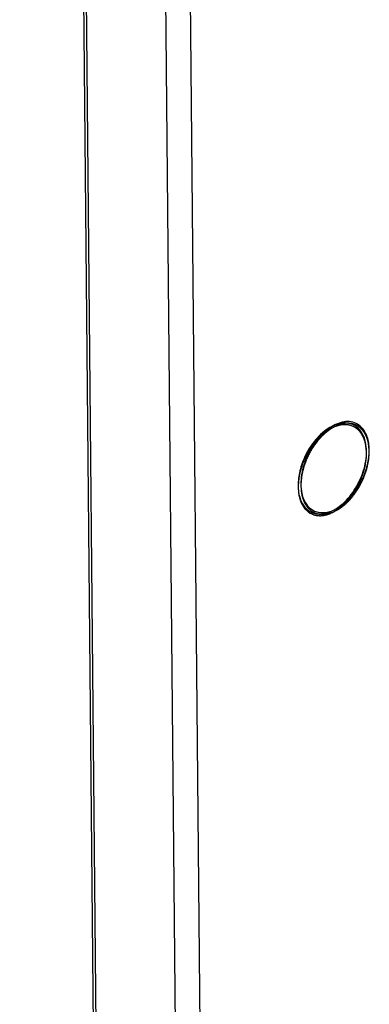
# Model space of a CAD drawing. Units: inches. Extents: x 0 to 221, y 0 to 153.
# Drawn here: x 194 to 195, y 100 to 103 of the extents above; entities that cross this region are included whole.
import ezdxf

# ---------------------------------------------------------------- set-up
doc = ezdxf.new("R2010")
doc.units = ezdxf.units.IN
doc.header["$LTSCALE"] = 1.87
doc.header["$MEASUREMENT"] = 0
doc.layers.get('0').update_dxf_attribs({"linetype": 'CONTINUOUS'})

msp = doc.modelspace()

# ---------------------------------------------------------------- linework, layer by layer
at = {"linetype": 'Continuous'}
for p, q in [((193.7478, 120.5387), (193.9864, 94.8027)), ((193.7549, 120.5423), (193.9935, 94.8062)), ((194.1993, 94.7262), (193.9599, 120.5405)), ((194.2631, 94.6952), (194.0237, 120.5095)), ((194.592, 101.7082), (194.5865, 101.7079)), ((194.5256, 101.6772), (194.5201, 101.672)), ((194.514, 101.6608), (194.5079, 101.6526)), ((194.5989, 101.5159), (194.6, 101.5174)), ((194.6, 101.5174), (194.6013, 101.519)), ((194.5145, 101.4752), (194.5157, 101.4749)), ((194.5157, 101.4749), (194.5169, 101.4746))]:
    msp.add_line(p, q, dxfattribs=at)
for centre, radius, start, end in [((194.6047, 101.6142), 0.1004, 116.7615, 119.0572), ((194.595, 101.6159), 0.0945, 114.3659, 116.7559), ((194.5092, 101.5727), 0.1004, 296.7615, 299.0572), ((194.5189, 101.571), 0.0945, 294.3659, 296.7559)]:
    msp.add_arc(centre, radius, start, end, dxfattribs=at)
for points, knots in [([(194.5983, 101.7032), (194.5974, 101.7034), (194.5961, 101.7036), (194.5943, 101.7039), (194.5932, 101.7041), (194.5923, 101.7042), (194.5918, 101.7043), (194.5913, 101.7044), (194.5909, 101.7044), (194.5901, 101.7044), (194.5889, 101.7045), (194.5875, 101.7045), (194.5862, 101.7046), (194.585, 101.7046), (194.5842, 101.7046), (194.5837, 101.7046), (194.5833, 101.7046), (194.5827, 101.7045), (194.5812, 101.7044), (194.5796, 101.7042), (194.5779, 101.704), (194.5771, 101.704), (194.5766, 101.7039), (194.5762, 101.7039), (194.5759, 101.7038), (194.5754, 101.7037), (194.5745, 101.7035), (194.5728, 101.7031), (194.5711, 101.7028), (194.5696, 101.7024), (194.569, 101.7023), (194.5685, 101.7022), (194.568, 101.7021), (194.5672, 101.7018), (194.5659, 101.7013), (194.5644, 101.7008), (194.563, 101.7003), (194.5617, 101.6999), (194.5608, 101.6996), (194.5603, 101.6995), (194.5598, 101.6992), (194.5592, 101.699), (194.5582, 101.6985), (194.557, 101.698), (194.555, 101.6971), (194.5535, 101.6964), (194.5525, 101.6959)], [0, 0, 0, 0, 0.0625, 0.09375, 0.125, 0.140625, 0.15625, 0.164062, 0.171875, 0.1875, 0.21875, 0.25, 0.28125, 0.3125, 0.328125, 0.335938, 0.34375, 0.359375, 0.375, 0.4375, 0.46875, 0.484375, 0.492188, 0.5, 0.507812, 0.515625, 0.53125, 0.5625, 0.625, 0.640625, 0.65625, 0.664062, 0.671875, 0.6875, 0.71875, 0.75, 0.78125, 0.8125, 0.828125, 0.835938, 0.84375, 0.859375, 0.875, 0.90625, 0.9375, 1, 1, 1, 1]), ([(194.6392, 101.6591), (194.6381, 101.6641), (194.6353, 101.6736), (194.6286, 101.6864), (194.6199, 101.6967), (194.6093, 101.7041), (194.5971, 101.7084), (194.5838, 101.7095), (194.5698, 101.7074), (194.5606, 101.7041), (194.556, 101.702)], [0, 0, 0, 0, 0.139448, 0.268092, 0.387937, 0.502612, 0.61691, 0.735757, 0.862919, 1, 1, 1, 1]), ([(194.6288, 101.6977), (194.6248, 101.7018), (194.6151, 101.7088), (194.5975, 101.7135), (194.5782, 101.7117), (194.5657, 101.707), (194.5595, 101.7038)], [0, 0, 0, 0, 0.233451, 0.467591, 0.720158, 1, 1, 1, 1]), ([(194.5717, 101.7046), (194.5715, 101.7045), (194.571, 101.7043), (194.5704, 101.7041), (194.57, 101.704), (194.5698, 101.7039), (194.5695, 101.7038), (194.5692, 101.7037), (194.5688, 101.7036), (194.5684, 101.7034), (194.5681, 101.7033), (194.5678, 101.7032), (194.5676, 101.7031), (194.5672, 101.7029), (194.5667, 101.7027), (194.5663, 101.7026), (194.5661, 101.7025), (194.5659, 101.7024), (194.5657, 101.7023), (194.5654, 101.7022), (194.5649, 101.702), (194.5643, 101.7017), (194.5635, 101.7014), (194.5627, 101.701), (194.5618, 101.7006), (194.5608, 101.7001), (194.56, 101.6997), (194.5595, 101.6995)], [0, 0, 0, 0, 0.0625, 0.125, 0.15625, 0.171875, 0.1875, 0.21875, 0.25, 0.28125, 0.3125, 0.328125, 0.34375, 0.375, 0.4375, 0.46875, 0.484375, 0.5, 0.515625, 0.53125, 0.5625, 0.625, 0.6875, 0.75, 0.8125, 0.875, 1, 1, 1, 1]), ([(194.5865, 101.7079), (194.5859, 101.7078), (194.585, 101.7077), (194.5838, 101.7075), (194.5829, 101.7074), (194.582, 101.7072), (194.5811, 101.7071), (194.5802, 101.7069), (194.5793, 101.7067), (194.5784, 101.7065), (194.5775, 101.7063), (194.5766, 101.706), (194.5759, 101.7058), (194.5753, 101.7057), (194.5749, 101.7056), (194.5746, 101.7055), (194.5742, 101.7054), (194.5736, 101.7052), (194.5728, 101.7049), (194.5721, 101.7047), (194.5717, 101.7046)], [0, 0, 0, 0, 0.125, 0.1875, 0.25, 0.3125, 0.375, 0.4375, 0.5, 0.5625, 0.625, 0.6875, 0.75, 0.78125, 0.8125, 0.828125, 0.84375, 0.875, 0.9375, 1, 1, 1, 1]), ([(194.6053, 101.7068), (194.6048, 101.7069), (194.604, 101.7071), (194.6029, 101.7073), (194.6021, 101.7074), (194.6013, 101.7076), (194.6005, 101.7077), (194.5997, 101.7078), (194.5988, 101.7079), (194.598, 101.708), (194.5972, 101.7081), (194.5963, 101.7081), (194.5955, 101.7082), (194.5946, 101.7082), (194.5935, 101.7082), (194.5926, 101.7082), (194.592, 101.7082)], [0, 0, 0, 0, 0.125, 0.1875, 0.25, 0.3125, 0.375, 0.4375, 0.5, 0.5625, 0.625, 0.6875, 0.75, 0.8125, 0.875, 1, 1, 1, 1]), ([(194.6341, 101.687), (194.6336, 101.6876), (194.6327, 101.6888), (194.6316, 101.6901), (194.6309, 101.691), (194.6306, 101.6913), (194.6304, 101.6916), (194.6302, 101.6919), (194.6297, 101.6924), (194.629, 101.693), (194.6282, 101.6939), (194.6274, 101.6947), (194.6267, 101.6953), (194.6262, 101.6958), (194.626, 101.6961), (194.6257, 101.6963), (194.6253, 101.6966), (194.6244, 101.6973), (194.6234, 101.6981), (194.6223, 101.6989), (194.6218, 101.6993), (194.6215, 101.6995), (194.6213, 101.6997), (194.6211, 101.6998), (194.6208, 101.7), (194.6202, 101.7003), (194.6192, 101.701), (194.6181, 101.7016), (194.6172, 101.7022), (194.6168, 101.7024), (194.6165, 101.7026), (194.6162, 101.7027), (194.6156, 101.703), (194.6148, 101.7034), (194.6138, 101.7038), (194.6127, 101.7043), (194.6119, 101.7047), (194.6113, 101.7049), (194.611, 101.7051), (194.6106, 101.7052), (194.6102, 101.7053), (194.6091, 101.7056), (194.6075, 101.7061), (194.6061, 101.7066), (194.6053, 101.7068)], [0, 0, 0, 0, 0.0625, 0.125, 0.140625, 0.15625, 0.164062, 0.171875, 0.1875, 0.21875, 0.25, 0.28125, 0.3125, 0.328125, 0.335938, 0.34375, 0.359375, 0.375, 0.4375, 0.46875, 0.484375, 0.492188, 0.5, 0.507812, 0.515625, 0.53125, 0.5625, 0.625, 0.640625, 0.65625, 0.664062, 0.671875, 0.6875, 0.71875, 0.75, 0.78125, 0.8125, 0.828125, 0.835938, 0.84375, 0.859375, 0.875, 0.9375, 1, 1, 1, 1]), ([(194.5524, 101.7003), (194.5455, 101.6968), (194.5319, 101.6878), (194.5134, 101.6703), (194.497, 101.649), (194.4879, 101.633), (194.4839, 101.6246)], [0, 0, 0, 0, 0.224173, 0.470144, 0.73119, 1, 1, 1, 1]), ([(194.5559, 101.702), (194.5494, 101.6983), (194.5364, 101.6892), (194.519, 101.6721), (194.5034, 101.6515), (194.4948, 101.6362), (194.4909, 101.6282)], [0, 0, 0, 0, 0.226502, 0.472864, 0.732915, 1, 1, 1, 1]), ([(194.5595, 101.6995), (194.5585, 101.6989), (194.557, 101.6981), (194.555, 101.697), (194.5538, 101.6963), (194.5528, 101.6957), (194.5522, 101.6954), (194.5517, 101.6951), (194.5512, 101.6948), (194.5503, 101.6942), (194.5491, 101.6934), (194.5476, 101.6924), (194.5461, 101.6914), (194.5449, 101.6905), (194.544, 101.6899), (194.5435, 101.6896), (194.543, 101.6892), (194.5424, 101.6887), (194.541, 101.6876), (194.5393, 101.6862), (194.5376, 101.6849), (194.5367, 101.6842), (194.5362, 101.6838), (194.5359, 101.6836), (194.5355, 101.6832), (194.535, 101.6828), (194.5342, 101.682), (194.5325, 101.6805), (194.5309, 101.679), (194.5295, 101.6777), (194.5289, 101.6772), (194.5284, 101.6767), (194.5279, 101.6763), (194.5271, 101.6754), (194.526, 101.6743), (194.5246, 101.6728), (194.5233, 101.6714), (194.5221, 101.6702), (194.5213, 101.6694), (194.5209, 101.6689), (194.5204, 101.6684), (194.5199, 101.6677), (194.5186, 101.6662), (194.5166, 101.6639), (194.5149, 101.6618), (194.514, 101.6608)], [0, 0, 0, 0, 0.0625, 0.09375, 0.125, 0.140625, 0.15625, 0.164062, 0.171875, 0.1875, 0.21875, 0.25, 0.28125, 0.3125, 0.328125, 0.335938, 0.34375, 0.359375, 0.375, 0.4375, 0.46875, 0.484375, 0.492188, 0.5, 0.507812, 0.515625, 0.53125, 0.5625, 0.625, 0.640625, 0.65625, 0.664062, 0.671875, 0.6875, 0.71875, 0.75, 0.78125, 0.8125, 0.828125, 0.835938, 0.84375, 0.859375, 0.875, 0.9375, 1, 1, 1, 1]), ([(194.5403, 101.6888), (194.5397, 101.6883), (194.5388, 101.6877), (194.5376, 101.6869), (194.5367, 101.6862), (194.5358, 101.6855), (194.5349, 101.6849), (194.534, 101.6842), (194.5331, 101.6835), (194.5322, 101.6828), (194.5313, 101.682), (194.5304, 101.6813), (194.5296, 101.6807), (194.5291, 101.6802), (194.5287, 101.6799), (194.5284, 101.6796), (194.5281, 101.6793), (194.5275, 101.6788), (194.5266, 101.6781), (194.526, 101.6775), (194.5256, 101.6772)], [0, 0, 0, 0, 0.125, 0.1875, 0.25, 0.3125, 0.375, 0.4375, 0.5, 0.5625, 0.625, 0.6875, 0.75, 0.78125, 0.8125, 0.828125, 0.84375, 0.875, 0.9375, 1, 1, 1, 1]), ([(194.5525, 101.6959), (194.5522, 101.6958), (194.5518, 101.6956), (194.5512, 101.6953), (194.5508, 101.6951), (194.5506, 101.6949), (194.5503, 101.6948), (194.55, 101.6946), (194.5496, 101.6944), (194.5492, 101.6942), (194.5488, 101.694), (194.5485, 101.6938), (194.5483, 101.6937), (194.5479, 101.6935), (194.5474, 101.6932), (194.547, 101.693), (194.5468, 101.6929), (194.5466, 101.6928), (194.5464, 101.6926), (194.5462, 101.6925), (194.5457, 101.6922), (194.545, 101.6918), (194.5442, 101.6913), (194.5434, 101.6908), (194.5426, 101.6903), (194.5416, 101.6896), (194.5408, 101.6891), (194.5403, 101.6888)], [0, 0, 0, 0, 0.0625, 0.125, 0.15625, 0.171875, 0.1875, 0.21875, 0.25, 0.28125, 0.3125, 0.328125, 0.34375, 0.375, 0.4375, 0.46875, 0.484375, 0.5, 0.515625, 0.53125, 0.5625, 0.625, 0.6875, 0.75, 0.8125, 0.875, 1, 1, 1, 1]), ([(194.6271, 101.6835), (194.6267, 101.6839), (194.6261, 101.6847), (194.6252, 101.6858), (194.6247, 101.6865), (194.6243, 101.687), (194.6239, 101.6874), (194.6235, 101.6879), (194.6229, 101.6885), (194.6223, 101.6891), (194.6219, 101.6897), (194.6215, 101.6901), (194.6211, 101.6905), (194.6204, 101.6911), (194.6196, 101.6919), (194.6188, 101.6925), (194.6184, 101.6929), (194.6181, 101.6932), (194.6178, 101.6934), (194.6174, 101.6937), (194.6167, 101.6943), (194.6159, 101.6949), (194.6152, 101.6954), (194.6148, 101.6958), (194.6143, 101.696), (194.6138, 101.6964), (194.6131, 101.6969), (194.6124, 101.6973), (194.6119, 101.6977), (194.6114, 101.698), (194.6109, 101.6982), (194.6101, 101.6987), (194.6089, 101.6993), (194.6079, 101.6998), (194.6075, 101.7)], [0, 0, 0, 0, 0.0625, 0.125, 0.15625, 0.171875, 0.1875, 0.21875, 0.25, 0.28125, 0.3125, 0.328125, 0.34375, 0.375, 0.4375, 0.46875, 0.484375, 0.5, 0.515625, 0.53125, 0.5625, 0.625, 0.65625, 0.671875, 0.6875, 0.71875, 0.75, 0.78125, 0.8125, 0.828125, 0.84375, 0.875, 0.9375, 1, 1, 1, 1]), ([(194.6367, 101.6642), (194.6365, 101.6646), (194.6362, 101.6654), (194.6359, 101.6665), (194.6356, 101.6672), (194.6355, 101.6676), (194.6353, 101.6681), (194.6351, 101.6686), (194.6347, 101.6695), (194.6343, 101.6704), (194.634, 101.6713), (194.6336, 101.6721), (194.6332, 101.6729), (194.6328, 101.6738), (194.6325, 101.6744), (194.6322, 101.675), (194.6318, 101.6758), (194.6313, 101.6766), (194.631, 101.6773), (194.6307, 101.6777), (194.6305, 101.6781), (194.6303, 101.6785), (194.63, 101.679), (194.6296, 101.6796), (194.6294, 101.68), (194.6292, 101.6803), (194.6289, 101.6807), (194.6285, 101.6814), (194.6278, 101.6823), (194.6273, 101.6831), (194.6271, 101.6835)], [0, 0, 0, 0, 0.0625, 0.125, 0.15625, 0.171875, 0.1875, 0.21875, 0.25, 0.3125, 0.34375, 0.375, 0.4375, 0.46875, 0.5, 0.53125, 0.5625, 0.625, 0.65625, 0.671875, 0.6875, 0.71875, 0.75, 0.78125, 0.8125, 0.828125, 0.84375, 0.875, 0.9375, 1, 1, 1, 1]), ([(194.6301, 101.5622), (194.636, 101.5747), (194.6452, 101.6), (194.6496, 101.6326), (194.6478, 101.6568), (194.643, 101.6771), (194.6355, 101.6908), (194.6288, 101.6977)], [0, 0, 0, 0, 0.29073, 0.561586, 0.68515, 0.799231, 1, 1, 1, 1]), ([(194.6437, 101.6677), (194.6436, 101.6681), (194.6433, 101.669), (194.6429, 101.67), (194.6427, 101.6708), (194.6425, 101.6712), (194.6423, 101.6716), (194.6421, 101.6722), (194.6418, 101.6731), (194.6414, 101.6739), (194.641, 101.6748), (194.6406, 101.6756), (194.6402, 101.6765), (194.6399, 101.6773), (194.6396, 101.678), (194.6392, 101.6786), (194.6388, 101.6794), (194.6384, 101.6802), (194.638, 101.6809), (194.6378, 101.6813), (194.6376, 101.6816), (194.6373, 101.6821), (194.637, 101.6826), (194.6367, 101.6831), (194.6364, 101.6836), (194.6362, 101.6839), (194.636, 101.6843), (194.6355, 101.6849), (194.6349, 101.6859), (194.6344, 101.6866), (194.6341, 101.687)], [0, 0, 0, 0, 0.0625, 0.125, 0.15625, 0.171875, 0.1875, 0.21875, 0.25, 0.3125, 0.34375, 0.375, 0.4375, 0.46875, 0.5, 0.53125, 0.5625, 0.625, 0.65625, 0.671875, 0.6875, 0.71875, 0.75, 0.78125, 0.8125, 0.828125, 0.84375, 0.875, 0.9375, 1, 1, 1, 1]), ([(194.507, 101.6572), (194.5063, 101.6563), (194.5049, 101.6545), (194.5034, 101.6525), (194.5024, 101.6512), (194.502, 101.6507), (194.5017, 101.6502), (194.5013, 101.6498), (194.5008, 101.6489), (194.4999, 101.6477), (194.4989, 101.6462), (194.4979, 101.6448), (194.4971, 101.6435), (194.4964, 101.6426), (194.4958, 101.6416), (194.4947, 101.6398), (194.4935, 101.6378), (194.4924, 101.636), (194.4918, 101.635), (194.4913, 101.6342), (194.4909, 101.6335), (194.4903, 101.6325), (194.4896, 101.6312), (194.4888, 101.6297), (194.4881, 101.6284), (194.4876, 101.6274), (194.4872, 101.6268), (194.487, 101.6263), (194.4867, 101.6258), (194.4862, 101.6249), (194.4856, 101.6235), (194.4848, 101.6219), (194.484, 101.6203), (194.4833, 101.6189), (194.4828, 101.6179), (194.4823, 101.6168), (194.4815, 101.6148), (194.4803, 101.6121), (194.4793, 101.6099), (194.4788, 101.6088)], [0, 0, 0, 0, 0.0625, 0.125, 0.140625, 0.15625, 0.164062, 0.171875, 0.1875, 0.21875, 0.25, 0.28125, 0.3125, 0.328125, 0.34375, 0.375, 0.4375, 0.46875, 0.484375, 0.5, 0.515625, 0.53125, 0.5625, 0.59375, 0.625, 0.640625, 0.65625, 0.664062, 0.671875, 0.6875, 0.71875, 0.75, 0.78125, 0.8125, 0.828125, 0.84375, 0.875, 0.9375, 1, 1, 1, 1]), ([(194.5079, 101.6526), (194.5074, 101.6519), (194.5064, 101.6504), (194.5052, 101.6487), (194.5044, 101.6475), (194.5041, 101.647), (194.5037, 101.6464), (194.5032, 101.6456), (194.5025, 101.6445), (194.5015, 101.6429), (194.5006, 101.6414), (194.4998, 101.6402), (194.4993, 101.6394), (194.4985, 101.6379), (194.4975, 101.6362), (194.4966, 101.6347), (194.4962, 101.6338), (194.4958, 101.6332), (194.4955, 101.6326), (194.495, 101.6318), (194.4945, 101.6307), (194.4939, 101.6295), (194.4932, 101.6283), (194.4927, 101.6273), (194.4922, 101.6264), (194.4918, 101.6255), (194.4913, 101.6244), (194.4905, 101.6227), (194.4897, 101.6211), (194.4891, 101.6198), (194.4887, 101.6189), (194.488, 101.6173), (194.487, 101.615), (194.4863, 101.6132), (194.4859, 101.6123)], [0, 0, 0, 0, 0.0625, 0.125, 0.140625, 0.15625, 0.171875, 0.1875, 0.21875, 0.25, 0.3125, 0.328125, 0.34375, 0.375, 0.4375, 0.46875, 0.484375, 0.5, 0.515625, 0.53125, 0.5625, 0.59375, 0.625, 0.65625, 0.671875, 0.6875, 0.71875, 0.75, 0.8125, 0.828125, 0.84375, 0.875, 0.9375, 1, 1, 1, 1]), ([(194.5201, 101.672), (194.5196, 101.6714), (194.5187, 101.6705), (194.5176, 101.6694), (194.5167, 101.6685), (194.5159, 101.6676), (194.5151, 101.6667), (194.5142, 101.6658), (194.5134, 101.6649), (194.5126, 101.664), (194.5115, 101.6627), (194.5104, 101.6614), (194.5094, 101.6602), (194.5083, 101.6589), (194.5075, 101.6579), (194.507, 101.6572)], [0, 0, 0, 0, 0.125, 0.1875, 0.25, 0.3125, 0.375, 0.4375, 0.5, 0.5625, 0.625, 0.75, 0.8125, 0.875, 1, 1, 1, 1]), ([(194.6071, 101.5209), (194.6089, 101.5235), (194.6115, 101.5274), (194.6147, 101.532), (194.6165, 101.5346), (194.6178, 101.5365), (194.6189, 101.5381), (194.6198, 101.5394), (194.6204, 101.5402), (194.6208, 101.5409), (194.6211, 101.5413), (194.6214, 101.5416), (194.6215, 101.542), (194.6219, 101.5426), (194.6223, 101.5435), (194.6231, 101.545), (194.624, 101.5468), (194.6255, 101.5497), (194.6274, 101.5533), (194.6292, 101.5569), (194.6307, 101.5598), (194.6317, 101.5617), (194.6324, 101.5631), (194.6329, 101.564), (194.6332, 101.5647), (194.6334, 101.565), (194.6335, 101.5654), (194.6337, 101.5659), (194.6339, 101.5666), (194.6343, 101.5676), (194.6348, 101.5691), (194.6355, 101.571), (194.6363, 101.5733), (194.6372, 101.5756), (194.638, 101.5779), (194.6388, 101.5802), (194.6396, 101.5824), (194.6403, 101.5843), (194.6409, 101.5859), (194.6413, 101.587), (194.6416, 101.588), (194.6418, 101.5886), (194.642, 101.589), (194.6421, 101.5893), (194.6421, 101.5896), (194.6422, 101.59), (194.6424, 101.5906), (194.6426, 101.5915), (194.6428, 101.5927), (194.6431, 101.5942), (194.6435, 101.5961), (194.644, 101.5983), (194.6445, 101.6006), (194.645, 101.6028), (194.6455, 101.6051), (194.6459, 101.6073), (194.6463, 101.6092), (194.6467, 101.6107), (194.6469, 101.6116), (194.647, 101.6124), (194.6471, 101.6129), (194.6472, 101.6132), (194.6472, 101.6136), (194.6473, 101.6142), (194.6473, 101.6152), (194.6474, 101.6166), (194.6475, 101.6185), (194.6477, 101.6214), (194.6479, 101.6251), (194.6482, 101.6287), (194.6483, 101.6313), (194.6484, 101.6328), (194.6485, 101.6339), (194.6486, 101.635), (194.6486, 101.6358), (194.6486, 101.6363), (194.6487, 101.6366), (194.6487, 101.6369), (194.6486, 101.6372), (194.6486, 101.6376), (194.6485, 101.6383), (194.6484, 101.6391), (194.6483, 101.6405), (194.6481, 101.6422), (194.6479, 101.6442), (194.6476, 101.6469), (194.647, 101.6516), (194.6466, 101.6556), (194.6463, 101.6583)], [0, 0, 0, 0, 0.0625, 0.09375, 0.109375, 0.125, 0.140625, 0.148438, 0.15625, 0.160156, 0.164062, 0.166016, 0.167969, 0.171875, 0.179688, 0.1875, 0.203125, 0.21875, 0.25, 0.28125, 0.296875, 0.3125, 0.320312, 0.328125, 0.332031, 0.333984, 0.335938, 0.339844, 0.34375, 0.351562, 0.359375, 0.375, 0.390625, 0.40625, 0.421875, 0.4375, 0.453125, 0.46875, 0.476562, 0.484375, 0.492188, 0.496094, 0.498047, 0.5, 0.501953, 0.503906, 0.507812, 0.515625, 0.523438, 0.53125, 0.546875, 0.5625, 0.578125, 0.59375, 0.609375, 0.625, 0.640625, 0.648438, 0.65625, 0.660156, 0.664062, 0.666016, 0.667969, 0.671875, 0.679688, 0.6875, 0.703125, 0.71875, 0.75, 0.78125, 0.796875, 0.804688, 0.8125, 0.820312, 0.828125, 0.830078, 0.832031, 0.833984, 0.835938, 0.839844, 0.84375, 0.851562, 0.859375, 0.875, 0.890625, 0.90625, 0.9375, 1, 1, 1, 1]), ([(194.6165, 101.5419), (194.6177, 101.5442), (194.6195, 101.5477), (194.6215, 101.5518), (194.6227, 101.5542), (194.6236, 101.5559), (194.6245, 101.5577), (194.6251, 101.559), (194.6256, 101.5599), (194.6258, 101.5603), (194.626, 101.5607), (194.6262, 101.5613), (194.6265, 101.5621), (194.627, 101.5633), (194.6276, 101.5648), (194.6285, 101.5673), (194.6296, 101.5703), (194.6308, 101.5733), (194.6317, 101.5758), (194.6323, 101.5773), (194.6327, 101.5785), (194.633, 101.5793), (194.6333, 101.5799), (194.6334, 101.5803), (194.6335, 101.5808), (194.6337, 101.5817), (194.6341, 101.5831), (194.6346, 101.5849), (194.6351, 101.5868), (194.6357, 101.5892), (194.6363, 101.5917), (194.637, 101.5941), (194.6375, 101.596), (194.6379, 101.5975), (194.6382, 101.5986), (194.6383, 101.5992), (194.6384, 101.5997), (194.6385, 101.6001), (194.6386, 101.6007), (194.6387, 101.6018), (194.6389, 101.6033), (194.6392, 101.6051), (194.6395, 101.6075), (194.6399, 101.6099), (194.6402, 101.6123), (194.6405, 101.6141), (194.6408, 101.6159), (194.6409, 101.6173), (194.6411, 101.6182), (194.6411, 101.6186), (194.6412, 101.6189), (194.6412, 101.6192), (194.6412, 101.6197), (194.6412, 101.6204), (194.6412, 101.6215), (194.6412, 101.623), (194.6413, 101.6253), (194.6413, 101.6282), (194.6414, 101.631), (194.6414, 101.6333), (194.6414, 101.6348), (194.6415, 101.6359), (194.6415, 101.6366), (194.6415, 101.6371), (194.6415, 101.6374), (194.6414, 101.6377), (194.6414, 101.638), (194.6413, 101.6389), (194.6411, 101.6401), (194.6409, 101.6417), (194.6407, 101.6433), (194.6404, 101.6455), (194.6399, 101.6493), (194.6395, 101.6526), (194.6392, 101.6547)], [0, 0, 0, 0, 0.0625, 0.09375, 0.109375, 0.125, 0.140625, 0.15625, 0.160156, 0.164062, 0.167969, 0.171875, 0.179688, 0.1875, 0.203125, 0.21875, 0.25, 0.28125, 0.296875, 0.3125, 0.320312, 0.328125, 0.332031, 0.335938, 0.339844, 0.34375, 0.359375, 0.375, 0.390625, 0.40625, 0.4375, 0.453125, 0.46875, 0.484375, 0.492188, 0.496094, 0.5, 0.503906, 0.507812, 0.515625, 0.53125, 0.546875, 0.5625, 0.59375, 0.609375, 0.625, 0.640625, 0.65625, 0.660156, 0.664062, 0.666016, 0.667969, 0.671875, 0.679688, 0.6875, 0.703125, 0.71875, 0.75, 0.78125, 0.796875, 0.8125, 0.820312, 0.828125, 0.832031, 0.833984, 0.835938, 0.839844, 0.84375, 0.859375, 0.875, 0.890625, 0.90625, 0.9375, 1, 1, 1, 1]), ([(194.623, 101.5586), (194.627, 101.567), (194.6338, 101.5841), (194.6402, 101.6101), (194.6423, 101.6353), (194.6408, 101.6516), (194.6392, 101.6591)], [0, 0, 0, 0, 0.269433, 0.530507, 0.775745, 1, 1, 1, 1]), ([(194.6392, 101.6547), (194.6392, 101.6549), (194.6391, 101.6552), (194.639, 101.6557), (194.639, 101.6559), (194.6389, 101.6561), (194.6389, 101.6563), (194.6388, 101.6566), (194.6387, 101.6572), (194.6384, 101.6581), (194.638, 101.6598), (194.6376, 101.6613), (194.6371, 101.6629), (194.6368, 101.6638), (194.6367, 101.6642)], [0, 0, 0, 0, 0.0625, 0.125, 0.15625, 0.171875, 0.1875, 0.21875, 0.25, 0.375, 0.5, 0.75, 0.875, 1, 1, 1, 1]), ([(194.6463, 101.6583), (194.6462, 101.6585), (194.6462, 101.6588), (194.6461, 101.6592), (194.646, 101.6595), (194.646, 101.6597), (194.6459, 101.6599), (194.6459, 101.6601), (194.6457, 101.6608), (194.6455, 101.6617), (194.6451, 101.6633), (194.6446, 101.6649), (194.6441, 101.6665), (194.6439, 101.6673), (194.6437, 101.6677)], [0, 0, 0, 0, 0.0625, 0.125, 0.15625, 0.171875, 0.1875, 0.21875, 0.25, 0.375, 0.5, 0.75, 0.875, 1, 1, 1, 1]), ([(194.4909, 101.6282), (194.4869, 101.6198), (194.4801, 101.6028), (194.4737, 101.5767), (194.4716, 101.5515), (194.4731, 101.5353), (194.4748, 101.5277)], [0, 0, 0, 0, 0.269433, 0.530507, 0.775745, 1, 1, 1, 1]), ([(194.4839, 101.6246), (194.4779, 101.6122), (194.4687, 101.5869), (194.4644, 101.5542), (194.4662, 101.53), (194.471, 101.5097), (194.4785, 101.496), (194.4851, 101.4892)], [0, 0, 0, 0, 0.29073, 0.561586, 0.68515, 0.799231, 1, 1, 1, 1]), ([(194.4788, 101.6088), (194.4786, 101.6082), (194.4782, 101.6071), (194.4776, 101.6057), (194.4772, 101.6047), (194.477, 101.6042), (194.4768, 101.6036), (194.4765, 101.6028), (194.4761, 101.6016), (194.4755, 101.6), (194.4749, 101.5982), (194.4743, 101.5964), (194.4736, 101.5945), (194.4731, 101.5927), (194.4726, 101.5912), (194.4723, 101.5901), (194.4721, 101.5895), (194.472, 101.5889), (194.4718, 101.5882), (194.4715, 101.5874), (194.4713, 101.5865), (194.4711, 101.5858), (194.471, 101.5853), (194.4709, 101.585), (194.4708, 101.5847), (194.4707, 101.5843), (194.4705, 101.5834), (194.4701, 101.5819), (194.4698, 101.5806), (194.4696, 101.58)], [0, 0, 0, 0, 0.0625, 0.125, 0.15625, 0.171875, 0.1875, 0.21875, 0.25, 0.3125, 0.375, 0.4375, 0.5, 0.5625, 0.625, 0.65625, 0.671875, 0.6875, 0.71875, 0.75, 0.78125, 0.8125, 0.828125, 0.835938, 0.84375, 0.859375, 0.875, 0.9375, 1, 1, 1, 1]), ([(194.4859, 101.6123), (194.4857, 101.6118), (194.4852, 101.6107), (194.4847, 101.6093), (194.4843, 101.6083), (194.4841, 101.6077), (194.4838, 101.6071), (194.4836, 101.6063), (194.4831, 101.6051), (194.4826, 101.6036), (194.4819, 101.6018), (194.4813, 101.5999), (194.4807, 101.5981), (194.4802, 101.5962), (194.4797, 101.5947), (194.4794, 101.5936), (194.4792, 101.593), (194.479, 101.5925), (194.4788, 101.5918), (194.4786, 101.5909), (194.4784, 101.5901), (194.4782, 101.5894), (194.478, 101.5889), (194.4779, 101.5886), (194.4779, 101.5883), (194.4778, 101.5879), (194.4775, 101.5869), (194.4772, 101.5855), (194.4769, 101.5842), (194.4767, 101.5835)], [0, 0, 0, 0, 0.0625, 0.125, 0.15625, 0.171875, 0.1875, 0.21875, 0.25, 0.3125, 0.375, 0.4375, 0.5, 0.5625, 0.625, 0.65625, 0.671875, 0.6875, 0.71875, 0.75, 0.78125, 0.8125, 0.828125, 0.835938, 0.84375, 0.859375, 0.875, 0.9375, 1, 1, 1, 1]), ([(194.4696, 101.58), (194.4696, 101.5798), (194.4695, 101.5794), (194.4694, 101.5789), (194.4693, 101.5785), (194.4693, 101.5783), (194.4692, 101.578), (194.4691, 101.5777), (194.469, 101.5772), (194.4689, 101.5766), (194.4687, 101.5755), (194.4683, 101.5738), (194.468, 101.572), (194.4677, 101.5705), (194.4675, 101.5694), (194.4674, 101.5686), (194.4673, 101.5681)], [0, 0, 0, 0, 0.0625, 0.125, 0.15625, 0.171875, 0.1875, 0.21875, 0.25, 0.3125, 0.375, 0.5, 0.75, 0.8125, 0.875, 1, 1, 1, 1]), ([(194.4767, 101.5835), (194.4766, 101.5833), (194.4766, 101.5829), (194.4764, 101.5824), (194.4764, 101.5821), (194.4763, 101.5818), (194.4763, 101.5816), (194.4762, 101.5813), (194.4761, 101.5808), (194.4759, 101.5801), (194.4757, 101.5791), (194.4754, 101.5773), (194.475, 101.5755), (194.4747, 101.574), (194.4746, 101.573), (194.4744, 101.5722), (194.4744, 101.5716)], [0, 0, 0, 0, 0.0625, 0.125, 0.15625, 0.171875, 0.1875, 0.21875, 0.25, 0.3125, 0.375, 0.5, 0.75, 0.8125, 0.875, 1, 1, 1, 1]), ([(194.4673, 101.5681), (194.4671, 101.5652), (194.4667, 101.5608), (194.4662, 101.5557), (194.466, 101.5528), (194.4658, 101.5506), (194.4657, 101.5488), (194.4655, 101.5474), (194.4655, 101.5465), (194.4654, 101.5457), (194.4654, 101.5453), (194.4653, 101.5449), (194.4653, 101.5446), (194.4654, 101.544), (194.4655, 101.5431), (194.4656, 101.5417), (194.4657, 101.54), (194.4659, 101.5373), (194.4662, 101.5339), (194.4665, 101.5305), (194.4667, 101.5281), (194.4668, 101.5267), (194.4669, 101.5257), (194.467, 101.5247), (194.467, 101.5239), (194.4671, 101.5234), (194.4671, 101.5232), (194.4671, 101.523), (194.4672, 101.5229), (194.4672, 101.5226), (194.4673, 101.5222), (194.4675, 101.5217), (194.4677, 101.5209), (194.4681, 101.5197), (194.4685, 101.5182), (194.469, 101.5165), (194.4696, 101.5147), (194.4701, 101.5129), (194.4706, 101.5111), (194.4711, 101.5093), (194.4716, 101.5078), (194.4719, 101.5067), (194.4721, 101.5059), (194.4723, 101.5053), (194.4724, 101.5049), (194.4726, 101.5045), (194.4726, 101.5042), (194.4727, 101.504), (194.4728, 101.5038), (194.4729, 101.5036), (194.4731, 101.5033), (194.4733, 101.5029), (194.4736, 101.5024), (194.474, 101.5018), (194.4745, 101.5009), (194.4752, 101.4997), (194.4761, 101.4983), (194.4769, 101.4969), (194.4777, 101.4955), (194.4786, 101.494), (194.4794, 101.4926), (194.4801, 101.4914), (194.4807, 101.4905), (194.481, 101.4899), (194.4813, 101.4894), (194.4815, 101.4891), (194.4816, 101.4889), (194.4817, 101.4888), (194.4818, 101.4887), (194.4819, 101.4886), (194.4822, 101.4884), (194.4826, 101.488), (194.4832, 101.4874), (194.4837, 101.4869), (194.4845, 101.4862), (194.4858, 101.485), (194.4877, 101.4833), (194.4896, 101.4815), (194.491, 101.4803), (194.4917, 101.4796), (194.4923, 101.4791), (194.4929, 101.4786), (194.4933, 101.4782), (194.4936, 101.4779), (194.4937, 101.4778), (194.4938, 101.4777), (194.4939, 101.4777), (194.4941, 101.4776), (194.4944, 101.4774), (194.4949, 101.4772), (194.4955, 101.477), (194.4964, 101.4766), (194.4975, 101.4761), (194.4989, 101.4755), (194.5008, 101.4747), (194.504, 101.4733), (194.5068, 101.4721), (194.5087, 101.4713)], [0, 0, 0, 0, 0.0625, 0.09375, 0.109375, 0.125, 0.140625, 0.148438, 0.15625, 0.160156, 0.164062, 0.166016, 0.167969, 0.171875, 0.179688, 0.1875, 0.203125, 0.21875, 0.25, 0.28125, 0.296875, 0.304688, 0.3125, 0.320312, 0.328125, 0.330078, 0.332031, 0.333008, 0.333984, 0.335938, 0.339844, 0.34375, 0.351562, 0.359375, 0.375, 0.390625, 0.40625, 0.421875, 0.4375, 0.453125, 0.46875, 0.476562, 0.484375, 0.488281, 0.492188, 0.496094, 0.498047, 0.5, 0.501953, 0.503906, 0.507812, 0.511719, 0.515625, 0.523438, 0.53125, 0.546875, 0.5625, 0.578125, 0.59375, 0.609375, 0.625, 0.640625, 0.648438, 0.65625, 0.660156, 0.664062, 0.666016, 0.666992, 0.667969, 0.669922, 0.671875, 0.679688, 0.6875, 0.695312, 0.703125, 0.71875, 0.75, 0.78125, 0.796875, 0.804688, 0.8125, 0.820312, 0.828125, 0.830078, 0.832031, 0.833008, 0.833984, 0.835938, 0.839844, 0.84375, 0.851562, 0.859375, 0.875, 0.890625, 0.90625, 0.9375, 1, 1, 1, 1]), ([(194.4744, 101.5716), (194.4741, 101.5693), (194.4738, 101.5657), (194.4733, 101.5615), (194.4731, 101.5591), (194.4729, 101.5574), (194.4728, 101.5556), (194.4726, 101.5542), (194.4725, 101.5533), (194.4725, 101.553), (194.4725, 101.5527), (194.4725, 101.5524), (194.4725, 101.5519), (194.4725, 101.5512), (194.4725, 101.5501), (194.4726, 101.5487), (194.4727, 101.5464), (194.4727, 101.5436), (194.4728, 101.5408), (194.4729, 101.5386), (194.473, 101.5372), (194.473, 101.536), (194.473, 101.5353), (194.473, 101.5348), (194.473, 101.5346), (194.4731, 101.5343), (194.4731, 101.534), (194.4733, 101.5332), (194.4735, 101.5321), (194.4738, 101.5305), (194.4741, 101.529), (194.4744, 101.5275), (194.4746, 101.5259), (194.4749, 101.5244), (194.4752, 101.5228), (194.4754, 101.5216), (194.4756, 101.5205), (194.4758, 101.5198), (194.4759, 101.5191), (194.476, 101.5187), (194.476, 101.5184), (194.476, 101.5182), (194.4761, 101.5181), (194.4762, 101.5178), (194.4764, 101.5174), (194.4766, 101.5169), (194.4768, 101.5162), (194.4771, 101.5153), (194.4776, 101.5142), (194.4781, 101.5128), (194.4786, 101.5115), (194.4791, 101.5102), (194.4796, 101.5088), (194.4801, 101.5075), (194.4805, 101.5063), (194.4809, 101.5054), (194.4811, 101.5049), (194.4812, 101.5044), (194.4813, 101.5042), (194.4814, 101.5039), (194.4815, 101.5037), (194.4817, 101.5034), (194.482, 101.5029), (194.4825, 101.5022), (194.4831, 101.5013), (194.4841, 101.4998), (194.4852, 101.4979), (194.4864, 101.496), (194.4874, 101.4946), (194.488, 101.4936), (194.4885, 101.4929), (194.4888, 101.4924), (194.489, 101.4921), (194.4891, 101.4919), (194.4892, 101.4918), (194.4894, 101.4916), (194.4897, 101.4913), (194.4901, 101.4909), (194.4907, 101.4903), (194.4915, 101.4896), (194.4924, 101.4887), (194.4937, 101.4876), (194.4958, 101.4855), (194.4977, 101.4838), (194.4989, 101.4826)], [0, 0, 0, 0, 0.0625, 0.09375, 0.109375, 0.125, 0.140625, 0.15625, 0.160156, 0.164062, 0.166016, 0.167969, 0.171875, 0.179688, 0.1875, 0.203125, 0.21875, 0.25, 0.28125, 0.296875, 0.3125, 0.320312, 0.328125, 0.332031, 0.333984, 0.335938, 0.339844, 0.34375, 0.359375, 0.375, 0.390625, 0.40625, 0.421875, 0.4375, 0.453125, 0.46875, 0.476562, 0.484375, 0.492188, 0.496094, 0.498047, 0.5, 0.501953, 0.503906, 0.507812, 0.515625, 0.523438, 0.53125, 0.546875, 0.5625, 0.578125, 0.59375, 0.609375, 0.625, 0.640625, 0.648438, 0.65625, 0.660156, 0.664062, 0.666016, 0.667969, 0.671875, 0.679688, 0.6875, 0.703125, 0.71875, 0.75, 0.78125, 0.796875, 0.8125, 0.820312, 0.828125, 0.832031, 0.833984, 0.835938, 0.839844, 0.84375, 0.851562, 0.859375, 0.875, 0.890625, 0.90625, 0.9375, 1, 1, 1, 1]), ([(194.558, 101.4849), (194.5646, 101.4885), (194.5775, 101.4976), (194.595, 101.5147), (194.6105, 101.5353), (194.6192, 101.5506), (194.623, 101.5586)], [0, 0, 0, 0, 0.226502, 0.472864, 0.732915, 1, 1, 1, 1]), ([(194.5615, 101.4865), (194.5684, 101.49), (194.5821, 101.4991), (194.6005, 101.5165), (194.6169, 101.5378), (194.626, 101.5538), (194.6301, 101.5622)], [0, 0, 0, 0, 0.224173, 0.470144, 0.73119, 1, 1, 1, 1]), ([(194.4748, 101.5277), (194.4758, 101.5227), (194.4787, 101.5132), (194.4853, 101.5005), (194.494, 101.4902), (194.5046, 101.4827), (194.5168, 101.4784), (194.5301, 101.4773), (194.5442, 101.4795), (194.5534, 101.4828), (194.5579, 101.4848)], [0, 0, 0, 0, 0.139448, 0.268092, 0.387937, 0.502612, 0.61691, 0.735757, 0.862919, 1, 1, 1, 1]), ([(194.6013, 101.519), (194.6019, 101.5198), (194.6029, 101.5211), (194.6041, 101.5228), (194.6049, 101.5238), (194.6055, 101.5247), (194.6059, 101.5252), (194.6062, 101.5256), (194.6064, 101.5258), (194.6065, 101.5261), (194.6068, 101.5264), (194.607, 101.5268), (194.6073, 101.5272), (194.6076, 101.5276), (194.6077, 101.5278), (194.6079, 101.5281), (194.6082, 101.5285), (194.6086, 101.5291), (194.6089, 101.5295), (194.609, 101.5297)], [0, 0, 0, 0, 0.25, 0.375, 0.5, 0.5625, 0.625, 0.65625, 0.671875, 0.6875, 0.71875, 0.75, 0.78125, 0.8125, 0.828125, 0.84375, 0.875, 0.9375, 1, 1, 1, 1]), ([(194.609, 101.5297), (194.6092, 101.53), (194.6095, 101.5304), (194.6099, 101.531), (194.6101, 101.5314), (194.6103, 101.5316), (194.6104, 101.5319), (194.6107, 101.5322), (194.6109, 101.5326), (194.6112, 101.533), (194.6114, 101.5334), (194.6116, 101.5337), (194.6117, 101.5339), (194.6119, 101.5342), (194.6121, 101.5345), (194.6123, 101.5349), (194.6125, 101.5351), (194.6127, 101.5354), (194.6128, 101.5355), (194.6129, 101.5358), (194.6131, 101.536), (194.6133, 101.5364), (194.6135, 101.5368), (194.6138, 101.5372), (194.614, 101.5376), (194.6142, 101.5378), (194.6143, 101.5381), (194.6145, 101.5383), (194.6147, 101.5387), (194.6149, 101.539), (194.6151, 101.5393), (194.6152, 101.5396), (194.6154, 101.5398), (194.6156, 101.5403), (194.6161, 101.541), (194.6164, 101.5416), (194.6165, 101.5419)], [0, 0, 0, 0, 0.0625, 0.125, 0.15625, 0.171875, 0.1875, 0.21875, 0.25, 0.28125, 0.3125, 0.328125, 0.34375, 0.375, 0.40625, 0.4375, 0.46875, 0.484375, 0.5, 0.515625, 0.53125, 0.5625, 0.59375, 0.625, 0.65625, 0.671875, 0.6875, 0.71875, 0.75, 0.78125, 0.8125, 0.828125, 0.84375, 0.875, 0.9375, 1, 1, 1, 1]), ([(194.5545, 101.4786), (194.5555, 101.4792), (194.5574, 101.4803), (194.5595, 101.4815), (194.561, 101.4823), (194.5616, 101.4826), (194.5621, 101.4829), (194.5625, 101.4832), (194.5634, 101.4837), (194.5646, 101.4845), (194.566, 101.4855), (194.5674, 101.4864), (194.5686, 101.4872), (194.5694, 101.4878), (194.5699, 101.4881), (194.5704, 101.4885), (194.571, 101.4889), (194.5719, 101.4897), (194.5731, 101.4906), (194.5745, 101.4917), (194.5756, 101.4926), (194.5765, 101.4932), (194.5769, 101.4936), (194.5773, 101.4938), (194.5776, 101.4942), (194.5781, 101.4946), (194.5789, 101.4953), (194.5801, 101.4964), (194.5815, 101.4977), (194.5827, 101.4988), (194.5837, 101.4996), (194.5843, 101.5001), (194.5848, 101.5006), (194.5852, 101.501), (194.586, 101.5018), (194.5871, 101.5029), (194.5884, 101.5043), (194.5897, 101.5056), (194.5908, 101.5068), (194.5916, 101.5076), (194.592, 101.508), (194.5925, 101.5085), (194.593, 101.5092), (194.5943, 101.5107), (194.5963, 101.5129), (194.598, 101.5149), (194.5989, 101.5159)], [0, 0, 0, 0, 0.0625, 0.125, 0.140625, 0.15625, 0.164062, 0.171875, 0.1875, 0.21875, 0.25, 0.28125, 0.3125, 0.328125, 0.335938, 0.34375, 0.359375, 0.375, 0.40625, 0.4375, 0.46875, 0.484375, 0.492188, 0.5, 0.507812, 0.515625, 0.53125, 0.5625, 0.59375, 0.625, 0.640625, 0.65625, 0.664062, 0.671875, 0.6875, 0.71875, 0.75, 0.78125, 0.8125, 0.828125, 0.835938, 0.84375, 0.859375, 0.875, 0.9375, 1, 1, 1, 1]), ([(194.5615, 101.4822), (194.5625, 101.4828), (194.564, 101.4836), (194.566, 101.4847), (194.5673, 101.4854), (194.5683, 101.486), (194.5689, 101.4863), (194.5694, 101.4866), (194.5699, 101.4869), (194.5708, 101.4875), (194.572, 101.4883), (194.5735, 101.4893), (194.575, 101.4903), (194.5762, 101.4912), (194.5771, 101.4918), (194.5776, 101.4921), (194.5781, 101.4925), (194.5787, 101.493), (194.5801, 101.4941), (194.5818, 101.4955), (194.5835, 101.4968), (194.5844, 101.4975), (194.5849, 101.4979), (194.5852, 101.4981), (194.5856, 101.4985), (194.586, 101.4989), (194.5869, 101.4997), (194.5885, 101.5012), (194.5902, 101.5027), (194.5916, 101.504), (194.5922, 101.5045), (194.5927, 101.5049), (194.5931, 101.5054), (194.5939, 101.5063), (194.5951, 101.5074), (194.5964, 101.5089), (194.5978, 101.5103), (194.5989, 101.5115), (194.5998, 101.5123), (194.6002, 101.5128), (194.6006, 101.5133), (194.6012, 101.514), (194.6025, 101.5155), (194.6045, 101.5178), (194.6062, 101.5199), (194.6071, 101.5209)], [0, 0, 0, 0, 0.0625, 0.09375, 0.125, 0.140625, 0.15625, 0.164062, 0.171875, 0.1875, 0.21875, 0.25, 0.28125, 0.3125, 0.328125, 0.335938, 0.34375, 0.359375, 0.375, 0.4375, 0.46875, 0.484375, 0.492188, 0.5, 0.507812, 0.515625, 0.53125, 0.5625, 0.625, 0.640625, 0.65625, 0.664062, 0.671875, 0.6875, 0.71875, 0.75, 0.78125, 0.8125, 0.828125, 0.835938, 0.84375, 0.859375, 0.875, 0.9375, 1, 1, 1, 1]), ([(194.4851, 101.4892), (194.4892, 101.485), (194.4988, 101.478), (194.5165, 101.4734), (194.5357, 101.4751), (194.5482, 101.4799), (194.5545, 101.483)], [0, 0, 0, 0, 0.233451, 0.467591, 0.720158, 1, 1, 1, 1]), ([(194.4989, 101.4826), (194.499, 101.4825), (194.4993, 101.4823), (194.4997, 101.4821), (194.4999, 101.4819), (194.5002, 101.4817), (194.5004, 101.4816), (194.5007, 101.4814), (194.5009, 101.4812), (194.5012, 101.4811), (194.5014, 101.4809), (194.5017, 101.4807), (194.502, 101.4806), (194.5023, 101.4804), (194.5025, 101.4802), (194.5028, 101.4801), (194.5031, 101.4799), (194.5035, 101.4797), (194.5038, 101.4795), (194.5041, 101.4794), (194.5043, 101.4792), (194.5045, 101.4791), (194.5047, 101.479), (194.505, 101.4789), (194.5052, 101.4788), (194.5056, 101.4786), (194.506, 101.4784), (194.5064, 101.4782), (194.5066, 101.4781)], [0, 0, 0, 0, 0.0625, 0.125, 0.15625, 0.1875, 0.21875, 0.25, 0.28125, 0.3125, 0.34375, 0.375, 0.4375, 0.46875, 0.5, 0.53125, 0.5625, 0.625, 0.65625, 0.6875, 0.71875, 0.75, 0.78125, 0.8125, 0.84375, 0.875, 0.9375, 1, 1, 1, 1]), ([(194.5066, 101.4781), (194.5072, 101.4778), (194.5081, 101.4774), (194.5093, 101.4769), (194.5101, 101.4766), (194.5108, 101.4764), (194.5112, 101.4762), (194.5115, 101.4761), (194.5118, 101.476), (194.512, 101.4759), (194.5123, 101.4759), (194.5126, 101.4758), (194.5129, 101.4757), (194.5132, 101.4756), (194.5135, 101.4755), (194.514, 101.4754), (194.5143, 101.4753), (194.5145, 101.4752)], [0, 0, 0, 0, 0.25, 0.375, 0.5, 0.5625, 0.625, 0.65625, 0.6875, 0.71875, 0.75, 0.78125, 0.8125, 0.84375, 0.875, 0.9375, 1, 1, 1, 1]), ([(194.5087, 101.4713), (194.5096, 101.4712), (194.5109, 101.471), (194.5127, 101.4707), (194.5138, 101.4705), (194.5146, 101.4703), (194.5152, 101.4703), (194.5156, 101.4702), (194.5161, 101.4701), (194.5169, 101.4701), (194.518, 101.4701), (194.5194, 101.4701), (194.5208, 101.47), (194.522, 101.47), (194.5228, 101.47), (194.5232, 101.47), (194.5237, 101.47), (194.5243, 101.4701), (194.5257, 101.4702), (194.5274, 101.4704), (194.5291, 101.4705), (194.5299, 101.4706), (194.5304, 101.4707), (194.5307, 101.4707), (194.5311, 101.4708), (194.5316, 101.4709), (194.5325, 101.4711), (194.5342, 101.4714), (194.5359, 101.4718), (194.5373, 101.4721), (194.538, 101.4723), (194.5384, 101.4724), (194.5389, 101.4725), (194.5398, 101.4728), (194.541, 101.4732), (194.5425, 101.4737), (194.544, 101.4742), (194.5453, 101.4747), (194.5461, 101.4749), (194.5466, 101.4751), (194.5471, 101.4753), (194.5477, 101.4756), (194.5487, 101.4761), (194.55, 101.4766), (194.552, 101.4775), (194.5535, 101.4782), (194.5545, 101.4786)], [0, 0, 0, 0, 0.0625, 0.09375, 0.125, 0.140625, 0.15625, 0.164062, 0.171875, 0.1875, 0.21875, 0.25, 0.28125, 0.3125, 0.328125, 0.335938, 0.34375, 0.359375, 0.375, 0.4375, 0.46875, 0.484375, 0.492188, 0.5, 0.507812, 0.515625, 0.53125, 0.5625, 0.625, 0.640625, 0.65625, 0.664062, 0.671875, 0.6875, 0.71875, 0.75, 0.78125, 0.8125, 0.828125, 0.835938, 0.84375, 0.859375, 0.875, 0.90625, 0.9375, 1, 1, 1, 1]), ([(194.5169, 101.4746), (194.5178, 101.4745), (194.519, 101.4743), (194.5208, 101.4741), (194.5218, 101.4739), (194.5227, 101.4738), (194.5232, 101.4737), (194.5236, 101.4736), (194.5241, 101.4736), (194.5249, 101.4736), (194.526, 101.4736), (194.5273, 101.4736), (194.5286, 101.4736), (194.5298, 101.4736), (194.5305, 101.4735), (194.531, 101.4735), (194.5314, 101.4736), (194.532, 101.4737), (194.5329, 101.4738), (194.5341, 101.4739), (194.5355, 101.474), (194.5366, 101.4742), (194.5374, 101.4742), (194.5379, 101.4743), (194.5382, 101.4743), (194.5386, 101.4744), (194.5391, 101.4745), (194.5399, 101.4747), (194.5412, 101.475), (194.5426, 101.4753), (194.5438, 101.4756), (194.5448, 101.4758), (194.5454, 101.476), (194.5459, 101.4761), (194.5464, 101.4762), (194.5472, 101.4765), (194.5484, 101.4769), (194.5499, 101.4774), (194.5513, 101.4779), (194.5525, 101.4783), (194.5533, 101.4785), (194.5538, 101.4787), (194.5543, 101.4789), (194.5549, 101.4792), (194.5559, 101.4797), (194.5571, 101.4802), (194.5591, 101.4811), (194.5606, 101.4818), (194.5615, 101.4822)], [0, 0, 0, 0, 0.0625, 0.09375, 0.125, 0.140625, 0.15625, 0.164062, 0.171875, 0.1875, 0.21875, 0.25, 0.28125, 0.3125, 0.328125, 0.335938, 0.34375, 0.359375, 0.375, 0.40625, 0.4375, 0.46875, 0.484375, 0.492188, 0.5, 0.507812, 0.515625, 0.53125, 0.5625, 0.59375, 0.625, 0.640625, 0.65625, 0.664062, 0.671875, 0.6875, 0.71875, 0.75, 0.78125, 0.8125, 0.828125, 0.835938, 0.84375, 0.859375, 0.875, 0.90625, 0.9375, 1, 1, 1, 1])]:
    msp.add_open_spline(points, degree=3, knots=knots, dxfattribs=at)
msp.add_open_spline([(194.6075, 101.7), (194.606, 101.7007), (194.603, 101.702), (194.5999, 101.7028), (194.5983, 101.7032)], degree=3, dxfattribs=at)

doc.saveas('drawing.dxf')
